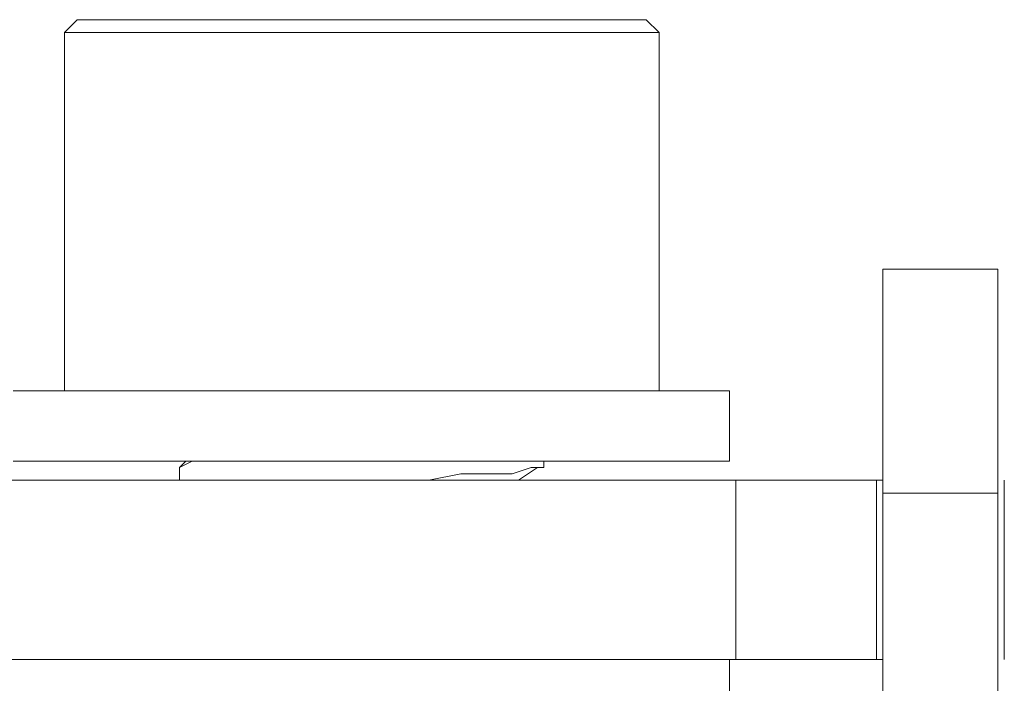
# Model space of a CAD drawing. Units: inches. Extents: x 30.4 to 47.2, y -10.9 to -0.1.
# Drawn here: x 37 to 37.2, y -5.4 to -5.2 of the extents above; entities that cross this region are included whole.
import ezdxf

# ---------------------------------------------------------------- set-up
doc = ezdxf.new("R2010")
doc.units = ezdxf.units.IN
doc.header["$MEASUREMENT"] = 0
doc.layers.add('Drawing', color=7, linetype='Continuous', lineweight=0)

# ---------------------------------------------------------------- blocks, each defined once
blk = doc.blocks.new('Block_4')
at = {"layer": 'Drawing', "color": 18, "lineweight": 5, "true_color": 0x000000}
for p, q in [((37.02745, -5.23718), (37.02483, -5.2398)), ((37.02745, -5.23718), (37.02483, -5.2398)), ((37.02876, -5.23718), (37.02745, -5.23718)), ((37.03137, -5.23718), (37.02876, -5.23718)), ((37.0366, -5.23718), (37.03137, -5.23718)), ((37.04444, -5.23718), (37.0366, -5.23718)), ((37.0536, -5.23718), (37.04444, -5.23718)), ((37.06275, -5.23718), (37.0536, -5.23718)), ((37.07452, -5.23718), (37.06275, -5.23718)), ((37.08498, -5.23718), (37.07452, -5.23718)), ((37.09675, -5.23718), (37.08498, -5.23718)), ((37.10721, -5.23718), (37.09675, -5.23718)), ((37.11767, -5.23718), (37.10721, -5.23718)), ((37.12682, -5.23718), (37.11767, -5.23718)), ((37.12682, -5.23718), (37.13336, -5.23718)), ((37.13336, -5.23718), (37.13859, -5.23718)), ((37.13859, -5.23718), (37.14251, -5.23718)), ((37.14251, -5.23718), (37.14382, -5.23718)), ((37.14644, -5.2398), (37.14382, -5.23718)), ((37.14643, -5.2398), (37.14382, -5.23718)), ((37.02483, -5.2398), (37.02614, -5.2398)), ((37.02483, -5.31302), (37.02483, -5.2398)), ((37.02483, -5.2398), (37.02483, -5.31302)), ((37.02483, -5.2398), (37.02483, -5.31302)), ((37.02483, -5.31302), (37.02483, -5.2398)), ((37.02614, -5.2398), (37.02875, -5.2398)), ((37.02875, -5.2398), (37.03529, -5.2398)), ((37.04183, -5.2398), (37.03529, -5.2398)), ((37.05098, -5.2398), (37.04183, -5.2398)), ((37.05098, -5.2398), (37.06275, -5.2398)), ((37.06275, -5.2398), (37.07321, -5.2398)), ((37.07321, -5.2398), (37.08498, -5.2398)), ((37.09675, -5.2398), (37.08498, -5.2398)), ((37.10851, -5.2398), (37.09675, -5.2398)), ((37.10851, -5.2398), (37.11897, -5.2398)), ((37.11897, -5.2398), (37.12813, -5.2398)), ((37.13597, -5.2398), (37.12813, -5.2398)), ((37.1412, -5.2398), (37.13597, -5.2398)), ((37.1412, -5.2398), (37.14512, -5.2398)), ((37.14512, -5.2398), (37.14643, -5.2398)), ((37.14643, -5.2398), (37.14643, -5.31302)), ((37.14643, -5.31302), (37.14643, -5.2398)), ((37.14644, -5.31302), (37.14644, -5.2398)), ((37.1922, -5.28817), (37.1922, -5.29079)), ((37.21573, -5.28818), (37.1922, -5.28818)), ((37.21573, -5.28818), (37.1922, -5.28818)), ((37.21573, -5.28818), (37.21573, -5.29079)), ((37.1922, -5.29079), (37.1922, -5.30125)), ((37.21573, -5.29079), (37.21573, -5.30125)), ((37.1922, -5.30125), (37.1922, -5.31694)), ((37.21573, -5.31695), (37.21573, -5.30125)), ((37.01567, -5.31302), (37.01959, -5.31302)), ((37.01959, -5.31302), (37.02352, -5.31302)), ((37.02352, -5.31302), (37.02744, -5.31302)), ((37.03267, -5.31302), (37.02744, -5.31302)), ((37.0379, -5.31302), (37.03267, -5.31302)), ((37.04444, -5.31302), (37.0379, -5.31302)), ((37.04967, -5.31302), (37.04444, -5.31302)), ((37.05621, -5.31302), (37.04967, -5.31302)), ((37.06405, -5.31302), (37.05621, -5.31302)), ((37.07059, -5.31302), (37.06405, -5.31302)), ((37.07844, -5.31302), (37.07059, -5.31302)), ((37.08497, -5.31302), (37.07843, -5.31302)), ((37.09282, -5.31302), (37.08497, -5.31302)), ((37.09936, -5.31302), (37.09282, -5.31302)), ((37.1072, -5.31302), (37.09935, -5.31302)), ((37.11374, -5.31302), (37.1072, -5.31302)), ((37.12028, -5.31302), (37.11374, -5.31302)), ((37.12681, -5.31302), (37.12027, -5.31302)), ((37.13335, -5.31302), (37.12681, -5.31302)), ((37.13335, -5.31302), (37.13858, -5.31302)), ((37.13858, -5.31302), (37.14381, -5.31302)), ((37.14381, -5.31302), (37.14773, -5.31302)), ((37.14773, -5.31302), (37.15166, -5.31302)), ((37.15166, -5.31302), (37.15427, -5.31302)), ((37.15427, -5.31302), (37.15689, -5.31302)), ((37.15689, -5.31302), (37.15819, -5.31302)), ((37.15819, -5.31302), (37.1595, -5.31302)), ((37.1595, -5.31302), (37.16081, -5.31302)), ((37.16081, -5.3274), (37.16081, -5.31302)), ((37.16082, -5.3274), (37.16082, -5.31302)), ((37.1922, -5.33394), (37.1922, -5.31694)), ((37.21573, -5.33394), (37.21573, -5.31694)), ((37.01437, -5.3274), (37.01568, -5.3274)), ((37.01568, -5.3274), (37.0196, -5.3274)), ((37.0196, -5.3274), (37.02352, -5.3274)), ((37.02352, -5.3274), (37.02745, -5.3274)), ((37.02745, -5.3274), (37.03268, -5.3274)), ((37.03268, -5.3274), (37.03791, -5.3274)), ((37.03791, -5.3274), (37.04444, -5.3274)), ((37.04444, -5.3274), (37.04967, -5.3274)), ((37.04836, -5.32871), (37.05098, -5.3274)), ((37.04836, -5.32871), (37.04967, -5.3274)), ((37.05098, -5.3274), (37.04837, -5.32871)), ((37.04837, -5.32871), (37.04967, -5.3274)), ((37.04967, -5.3274), (37.05621, -5.3274)), ((37.0549, -5.3274), (37.05098, -5.3274)), ((37.0549, -5.3274), (37.05098, -5.3274)), ((37.0549, -5.3274), (37.0549, -5.3274)), ((37.0549, -5.3274), (37.0549, -5.3274)), ((37.0549, -5.3274), (37.0549, -5.3274)), ((37.05621, -5.3274), (37.06406, -5.3274)), ((37.06406, -5.3274), (37.0706, -5.3274)), ((37.0706, -5.3274), (37.07844, -5.3274)), ((37.07844, -5.3274), (37.08498, -5.3274)), ((37.08498, -5.3274), (37.09283, -5.3274)), ((37.09283, -5.3274), (37.09936, -5.3274)), ((37.09936, -5.3274), (37.10721, -5.3274)), ((37.10721, -5.3274), (37.11375, -5.3274)), ((37.11375, -5.3274), (37.12028, -5.3274)), ((37.12682, -5.3274), (37.12029, -5.3274)), ((37.12289, -5.3274), (37.12289, -5.32871)), ((37.1229, -5.32871), (37.1229, -5.3274)), ((37.1229, -5.32871), (37.1229, -5.32741)), ((37.13336, -5.3274), (37.12682, -5.3274)), ((37.13336, -5.3274), (37.13859, -5.3274)), ((37.13859, -5.3274), (37.14382, -5.3274)), ((37.14382, -5.3274), (37.14774, -5.3274)), ((37.14774, -5.3274), (37.15167, -5.3274)), ((37.15167, -5.3274), (37.15428, -5.3274)), ((37.15428, -5.3274), (37.1569, -5.3274)), ((37.1569, -5.3274), (37.1582, -5.3274)), ((37.1582, -5.3274), (37.15951, -5.3274)), ((37.15951, -5.3274), (37.16082, -5.3274)), ((37.04836, -5.32871), (37.04836, -5.32871)), ((37.04836, -5.33133), (37.04836, -5.32871)), ((37.04837, -5.32871), (37.04837, -5.32871)), ((37.04837, -5.32871), (37.04837, -5.32871)), ((37.04837, -5.32871), (37.04837, -5.33133)), ((37.04837, -5.32872), (37.04837, -5.33133)), ((37.1059, -5.33002), (37.09936, -5.33133)), ((37.09936, -5.33133), (37.1059, -5.33002)), ((37.11243, -5.33002), (37.1059, -5.33002)), ((37.1059, -5.33002), (37.11243, -5.33002)), ((37.11636, -5.33002), (37.11243, -5.33002)), ((37.11244, -5.33002), (37.11636, -5.33002)), ((37.12028, -5.32871), (37.11636, -5.33002)), ((37.11636, -5.33002), (37.12028, -5.32871)), ((37.11767, -5.33133), (37.12159, -5.32871)), ((37.11767, -5.33133), (37.12159, -5.32871)), ((37.12159, -5.32871), (37.12028, -5.32871)), ((37.12028, -5.32871), (37.12159, -5.32871)), ((37.12289, -5.32871), (37.12159, -5.32871)), ((37.12159, -5.32871), (37.1229, -5.32871)), ((37.16212, -5.33133), (37.00783, -5.33133)), ((37.09936, -5.33133), (37.09674, -5.33133)), ((37.09674, -5.33133), (37.09936, -5.33133)), ((37.16865, -5.33133), (37.16212, -5.33133)), ((37.17388, -5.33133), (37.16865, -5.33133)), ((37.17781, -5.33133), (37.17389, -5.33133)), ((37.18304, -5.33133), (37.17781, -5.33133)), ((37.18565, -5.33133), (37.18304, -5.33133)), ((37.18827, -5.33133), (37.18565, -5.33133)), ((37.18958, -5.33133), (37.18827, -5.33133)), ((37.19088, -5.33133), (37.18958, -5.33133)), ((37.19219, -5.33133), (37.19088, -5.33133)), ((37.19089, -5.33133), (37.1922, -5.33133)), ((37.19089, -5.36794), (37.19089, -5.33133)), ((37.19089, -5.33133), (37.1922, -5.33133)), ((37.21704, -5.33133), (37.21704, -5.36794)), ((37.21704, -5.36794), (37.21704, -5.33133)), ((37.21704, -5.36794), (37.21704, -5.33133)), ((37.21704, -5.33133), (37.21704, -5.36794)), ((37.1922, -5.33394), (37.21573, -5.33394)), ((37.1922, -5.48692), (37.1922, -5.33394)), ((37.1922, -5.48692), (37.1922, -5.33394)), ((37.21573, -5.33394), (37.21573, -5.48692)), ((37.21573, -5.48693), (37.21573, -5.33394)), ((37.16212, -5.36794), (37.00783, -5.36794)), ((37.16081, -5.38363), (37.16081, -5.36794)), ((37.16082, -5.36794), (37.16082, -5.38363)), ((37.16082, -5.38363), (37.16082, -5.36794)), ((37.16866, -5.36794), (37.16212, -5.36794)), ((37.16866, -5.36794), (37.17389, -5.36794)), ((37.17389, -5.36794), (37.17781, -5.36794)), ((37.17781, -5.36794), (37.18304, -5.36794)), ((37.18304, -5.36794), (37.18566, -5.36794)), ((37.18566, -5.36794), (37.18827, -5.36794)), ((37.18827, -5.36794), (37.18958, -5.36794)), ((37.18958, -5.36794), (37.19089, -5.36794)), ((37.19089, -5.36794), (37.19219, -5.36794)), ((37.1922, -5.36794), (37.19089, -5.36794))]:
    blk.add_line(p, q, dxfattribs=at)
for points in [[(37.03529, -5.2398), (37.02875, -5.2398), (37.02614, -5.2398), (37.02483, -5.2398), (37.02744, -5.23718), (37.02875, -5.23718)], [(37.03529, -5.2398), (37.02875, -5.2398), (37.02614, -5.2398), (37.02483, -5.2398), (37.02745, -5.23718), (37.02875, -5.23718)], [(37.03137, -5.23718), (37.02875, -5.23718), (37.02745, -5.23718)], [(37.02875, -5.23718), (37.03137, -5.23718), (37.0366, -5.23718)], [(37.02875, -5.23718), (37.03137, -5.23718), (37.0366, -5.23718)], [(37.12682, -5.23718), (37.11767, -5.23718), (37.10721, -5.23718), (37.09675, -5.23718), (37.08498, -5.23718), (37.07452, -5.23718), (37.06275, -5.23718), (37.0536, -5.23718), (37.04444, -5.23718), (37.0366, -5.23718), (37.03137, -5.23718)], [(37.0366, -5.23718), (37.04444, -5.23718), (37.0536, -5.23718), (37.06275, -5.23718), (37.07452, -5.23718), (37.08498, -5.23718), (37.09674, -5.23718), (37.10721, -5.23718), (37.11767, -5.23718), (37.12682, -5.23718), (37.13336, -5.23718), (37.13859, -5.23718), (37.14251, -5.23718), (37.14382, -5.23718), (37.14643, -5.2398)], [(37.0366, -5.23718), (37.04444, -5.23718), (37.0536, -5.23718), (37.06275, -5.23718), (37.07452, -5.23718), (37.08498, -5.23718), (37.09675, -5.23718), (37.10721, -5.23718), (37.11767, -5.23718), (37.12682, -5.23718), (37.13336, -5.23718), (37.13859, -5.23718), (37.14251, -5.23718), (37.14382, -5.23718), (37.14643, -5.2398)], [(37.12682, -5.23718), (37.13336, -5.23718), (37.13859, -5.23718), (37.14251, -5.23718), (37.14382, -5.23718)], [(37.02483, -5.2398), (37.02614, -5.2398), (37.02875, -5.2398), (37.03529, -5.2398)], [(37.06275, -5.2398), (37.05098, -5.2398), (37.04183, -5.2398), (37.03529, -5.2398)], [(37.05098, -5.2398), (37.04183, -5.2398), (37.03529, -5.2398)], [(37.06275, -5.2398), (37.05098, -5.2398), (37.04183, -5.2398), (37.03529, -5.2398)], [(37.05098, -5.2398), (37.06275, -5.2398), (37.07321, -5.2398), (37.08498, -5.2398)], [(37.06275, -5.2398), (37.07321, -5.2398), (37.08498, -5.2398)], [(37.06275, -5.2398), (37.07321, -5.2398), (37.08498, -5.2398)], [(37.11897, -5.2398), (37.10851, -5.2398), (37.09674, -5.2398), (37.08498, -5.2398)], [(37.10852, -5.2398), (37.09675, -5.2398), (37.08498, -5.2398)], [(37.11897, -5.2398), (37.10851, -5.2398), (37.09675, -5.2398), (37.08498, -5.2398)], [(37.10852, -5.2398), (37.11898, -5.2398), (37.12813, -5.2398)], [(37.11897, -5.2398), (37.12813, -5.2398), (37.13597, -5.2398)], [(37.11897, -5.2398), (37.12813, -5.2398), (37.13597, -5.2398)], [(37.1412, -5.2398), (37.13597, -5.2398), (37.12813, -5.2398)], [(37.14643, -5.2398), (37.14512, -5.2398), (37.1412, -5.2398), (37.13597, -5.2398)], [(37.14643, -5.2398), (37.14512, -5.2398), (37.1412, -5.2398), (37.13597, -5.2398)], [(37.1412, -5.2398), (37.14513, -5.2398), (37.14643, -5.2398), (37.14643, -5.31302)], [(37.21573, -5.31694), (37.21573, -5.33394), (37.1922, -5.33394), (37.1922, -5.31694), (37.1922, -5.30125), (37.1922, -5.29079), (37.1922, -5.28817), (37.21573, -5.28817), (37.21573, -5.29079), (37.21573, -5.30125), (37.21573, -5.31694)], [(37.21573, -5.31694), (37.21573, -5.33394), (37.1922, -5.33394), (37.1922, -5.31694), (37.1922, -5.30125), (37.1922, -5.29079), (37.1922, -5.28818), (37.21573, -5.28818), (37.21573, -5.29079), (37.21573, -5.30125), (37.21573, -5.31694)], [(37.1922, -5.28818), (37.1922, -5.29079), (37.1922, -5.30125), (37.1922, -5.31694)], [(37.21573, -5.28818), (37.21573, -5.29079), (37.21573, -5.30125)], [(37.21573, -5.48693), (37.21573, -5.33394), (37.21573, -5.31694), (37.21573, -5.30125)], [(37.15951, -5.3274), (37.1582, -5.3274), (37.15689, -5.3274), (37.15428, -5.3274), (37.15166, -5.3274), (37.14774, -5.3274), (37.14382, -5.3274), (37.13859, -5.3274), (37.13336, -5.3274), (37.12682, -5.3274), (37.12028, -5.3274), (37.11374, -5.3274), (37.10721, -5.3274), (37.09936, -5.3274), (37.09282, -5.3274), (37.08498, -5.3274), (37.07844, -5.3274), (37.07059, -5.3274), (37.06406, -5.3274), (37.05621, -5.3274), (37.04967, -5.3274), (37.04444, -5.3274), (37.03791, -5.3274), (37.03268, -5.3274), (37.02744, -5.3274), (37.02352, -5.3274), (37.0196, -5.3274), (37.01568, -5.3274), (37.01437, -5.3274)], [(37.15951, -5.3274), (37.1582, -5.3274), (37.15689, -5.3274), (37.15428, -5.3274), (37.15166, -5.3274), (37.14774, -5.3274), (37.14382, -5.3274), (37.13859, -5.3274), (37.13336, -5.3274), (37.12682, -5.3274), (37.12028, -5.3274), (37.11374, -5.3274), (37.10721, -5.3274), (37.09936, -5.3274), (37.09282, -5.3274), (37.08498, -5.3274), (37.07844, -5.3274), (37.07059, -5.3274), (37.06406, -5.3274), (37.05621, -5.3274), (37.04967, -5.3274), (37.04444, -5.3274), (37.03791, -5.3274), (37.03268, -5.3274), (37.02744, -5.3274), (37.02352, -5.3274), (37.0196, -5.3274), (37.01568, -5.3274), (37.01437, -5.3274)], [(37.0196, -5.31302), (37.01568, -5.31302), (37.01437, -5.31302)], [(37.0196, -5.31302), (37.01568, -5.31302), (37.01437, -5.31302)], [(37.01437, -5.31302), (37.01568, -5.31302), (37.0196, -5.31302), (37.02352, -5.31302), (37.02744, -5.31302)], [(37.0196, -5.31302), (37.02352, -5.31302), (37.02745, -5.31302)], [(37.0196, -5.31302), (37.02352, -5.31302), (37.02744, -5.31302)], [(37.03791, -5.31302), (37.03267, -5.31302), (37.02744, -5.31302)], [(37.05621, -5.31302), (37.04967, -5.31302), (37.04444, -5.31302), (37.0379, -5.31302), (37.03267, -5.31302), (37.02744, -5.31302)], [(37.03791, -5.31302), (37.03268, -5.31302), (37.02745, -5.31302)], [(37.03791, -5.31302), (37.04444, -5.31302), (37.04967, -5.31302)], [(37.03791, -5.31302), (37.04444, -5.31302), (37.04967, -5.31302)], [(37.06406, -5.31302), (37.05621, -5.31302), (37.04967, -5.31302)], [(37.06406, -5.31302), (37.05621, -5.31302), (37.04967, -5.31302)], [(37.13336, -5.31302), (37.12682, -5.31302), (37.12028, -5.31302), (37.11374, -5.31302), (37.1072, -5.31302), (37.09936, -5.31302), (37.09282, -5.31302), (37.08498, -5.31302), (37.07844, -5.31302), (37.07059, -5.31302), (37.06406, -5.31302), (37.05621, -5.31302)], [(37.06406, -5.31302), (37.07059, -5.31302), (37.07844, -5.31302), (37.08498, -5.31302)], [(37.06406, -5.31302), (37.07059, -5.31302), (37.07844, -5.31302), (37.08498, -5.31302)], [(37.09936, -5.31302), (37.09282, -5.31302), (37.08498, -5.31302)], [(37.09936, -5.31302), (37.09282, -5.31302), (37.08498, -5.31302)], [(37.09936, -5.31302), (37.10721, -5.31302), (37.11374, -5.31302)], [(37.09936, -5.31302), (37.10721, -5.31302), (37.11374, -5.31302)], [(37.12682, -5.31302), (37.12028, -5.31302), (37.11374, -5.31302)], [(37.12682, -5.31302), (37.12028, -5.31302), (37.11374, -5.31302)], [(37.12682, -5.31302), (37.13336, -5.31302), (37.13859, -5.31302)], [(37.12682, -5.31302), (37.13336, -5.31302), (37.13859, -5.31302)], [(37.13336, -5.31302), (37.13859, -5.31302), (37.14382, -5.31302)], [(37.14774, -5.31302), (37.14382, -5.31302), (37.13859, -5.31302)], [(37.14774, -5.31302), (37.14382, -5.31302), (37.13859, -5.31302)], [(37.14382, -5.31302), (37.14774, -5.31302), (37.15166, -5.31302), (37.15428, -5.31302), (37.15689, -5.31302), (37.1582, -5.31302), (37.15951, -5.31302), (37.16081, -5.31302)], [(37.14774, -5.31302), (37.15166, -5.31302), (37.15428, -5.31302)], [(37.14774, -5.31302), (37.15166, -5.31302), (37.15428, -5.31302)], [(37.1582, -5.31302), (37.15689, -5.31302), (37.15428, -5.31302)], [(37.1582, -5.31302), (37.15689, -5.31302), (37.15428, -5.31302)], [(37.1582, -5.31302), (37.15951, -5.31302), (37.16082, -5.31302), (37.16082, -5.3274), (37.15951, -5.3274)], [(37.1582, -5.31302), (37.15951, -5.31302), (37.16082, -5.31302), (37.16082, -5.3274), (37.15951, -5.3274)], [(37.1922, -5.48693), (37.1922, -5.33394), (37.1922, -5.31694)], [(37.01437, -5.3274), (37.01568, -5.3274), (37.0196, -5.3274), (37.02352, -5.3274), (37.02745, -5.3274)], [(37.02745, -5.3274), (37.03268, -5.3274), (37.03791, -5.3274), (37.04444, -5.3274), (37.04967, -5.3274), (37.05621, -5.3274)], [(37.04837, -5.33133), (37.04837, -5.32871), (37.05098, -5.3274)], [(37.0549, -5.32741), (37.05098, -5.32741), (37.04837, -5.32871)], [(37.0549, -5.3274), (37.0549, -5.3274), (37.05098, -5.3274)], [(37.05621, -5.3274), (37.06406, -5.3274), (37.07059, -5.3274), (37.07844, -5.3274)], [(37.07844, -5.3274), (37.08498, -5.3274), (37.09282, -5.3274), (37.09936, -5.3274), (37.10721, -5.3274), (37.11374, -5.3274), (37.12028, -5.3274)], [(37.13336, -5.3274), (37.12682, -5.3274), (37.12028, -5.3274)], [(37.1229, -5.3274), (37.1229, -5.32871), (37.12159, -5.32871)], [(37.13336, -5.3274), (37.13859, -5.3274), (37.14382, -5.3274)], [(37.14382, -5.3274), (37.14774, -5.3274), (37.15166, -5.3274), (37.15428, -5.3274), (37.15689, -5.3274), (37.1582, -5.3274), (37.15951, -5.3274), (37.16082, -5.3274)], [(37.09675, -5.33133), (37.09936, -5.33133), (37.1059, -5.33002), (37.11244, -5.33002)], [(37.11244, -5.33002), (37.1059, -5.33002), (37.09936, -5.33133), (37.09675, -5.33133)], [(37.11244, -5.33002), (37.11636, -5.33002), (37.12028, -5.32871), (37.12159, -5.32871), (37.1229, -5.32871)], [(37.12159, -5.32871), (37.12028, -5.32871), (37.11636, -5.33002), (37.11244, -5.33002)], [(37.16212, -5.36794), (37.00783, -5.36794), (37.00783, -5.33133), (37.16212, -5.33133), (37.16212, -5.36794)], [(37.17389, -5.33133), (37.16866, -5.33133), (37.16212, -5.33133), (37.00783, -5.33133)], [(37.16212, -5.36794), (37.00783, -5.36794), (37.00783, -5.33133), (37.16212, -5.33133), (37.16212, -5.36794)], [(37.16866, -5.36794), (37.16212, -5.36794), (37.16212, -5.33133), (37.16866, -5.33133), (37.17389, -5.33133), (37.17781, -5.33133), (37.18304, -5.33133), (37.18566, -5.33133), (37.18827, -5.33133), (37.18958, -5.33133), (37.19089, -5.33133), (37.19089, -5.36794)], [(37.16866, -5.36794), (37.16212, -5.36794), (37.16212, -5.33133), (37.16866, -5.33133), (37.17389, -5.33133), (37.17781, -5.33133), (37.18304, -5.33133), (37.18566, -5.33133), (37.18828, -5.33133), (37.18958, -5.33133), (37.19089, -5.33133), (37.19089, -5.36794)], [(37.1922, -5.33133), (37.19089, -5.33133), (37.18958, -5.33133), (37.18827, -5.33133), (37.18566, -5.33133), (37.18304, -5.33133), (37.17781, -5.33133), (37.17389, -5.33133)], [(37.1922, -5.36794), (37.19089, -5.36794), (37.19089, -5.33133)], [(37.1922, -5.48693), (37.1922, -5.33394), (37.21573, -5.33394), (37.21573, -5.48693)], [(37.16866, -5.36794), (37.16212, -5.36794), (37.00783, -5.36794), (37.0026, -5.36794), (36.99737, -5.36794), (36.99214, -5.36794), (36.98822, -5.36794), (36.9843, -5.36794), (36.98168, -5.36794), (36.98037, -5.36794)], [(37.16082, -5.36794), (37.16082, -5.38363), (37.15951, -5.38363)], [(37.16866, -5.36794), (37.17389, -5.36794), (37.17781, -5.36794)], [(37.16866, -5.36794), (37.17389, -5.36794), (37.17781, -5.36794)], [(37.16866, -5.36794), (37.17389, -5.36794), (37.17781, -5.36794), (37.18304, -5.36794), (37.18566, -5.36794), (37.18827, -5.36794)], [(37.18827, -5.36794), (37.18566, -5.36794), (37.18304, -5.36794), (37.17781, -5.36794)], [(37.18828, -5.36794), (37.18566, -5.36794), (37.18304, -5.36794), (37.17781, -5.36794)], [(37.18827, -5.36794), (37.18958, -5.36794), (37.19089, -5.36794)], [(37.18827, -5.36794), (37.18958, -5.36794), (37.19089, -5.36794), (37.1922, -5.36794)], [(37.18828, -5.36794), (37.18958, -5.36794), (37.19089, -5.36794)]]:
    blk.add_lwpolyline(points, dxfattribs=at)

msp = doc.modelspace()

# ---------------------------------------------------------------- block references
at = {"layer": 'Drawing'}
msp.add_blockref('Block_4', (0, 0), dxfattribs=at)

doc.saveas('drawing.dxf')
